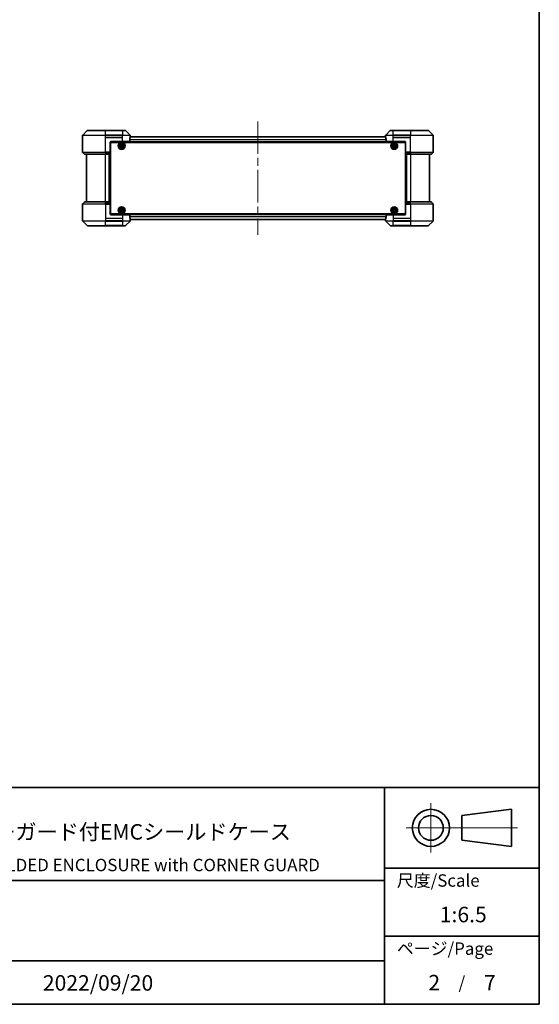
# Model space of a CAD drawing. Units: millimetres. Extents: x 0 to 10617, y 0 to 1827.
# Drawn here: x 4352 to 4898, y 0 to 1034 of the extents above; entities that cross this region are included whole.
import ezdxf
from ezdxf.enums import TextEntityAlignment as Align

# ---------------------------------------------------------------- set-up
doc = ezdxf.new("R2010")
doc.units = ezdxf.units.MM
doc.header["$LTSCALE"] = 6
doc.linetypes.add('CHAIN', pattern=[0.3543, 0.2362, -0.0295, 0.0591, -0.0295])
for name, color, linetype, lineweight in [('Border (ISO)', 7, 'Continuous', 35), ('Title (ISO)', 7, 'Continuous', 35), ('Visible (ISO)', 7, 'Continuous', 35), ('Visible Narrow (ISO)', 7, 'Continuous', 25)]:
    doc.layers.add(name, color=color, linetype=linetype, lineweight=lineweight)
doc.layers.add('Centerline (ISO)', color=7, linetype='Continuous', lineweight=18, true_color=0x80ffff)
doc.layers.add('Hatch (ISO)', color=1, linetype='Continuous', lineweight=18, true_color=0xff0000)
doc.styles.add('Note Text (TK)', font='MS PGothic.ttf')
doc.styles.add('文字スタイル67', font='arial.ttf')

# ---------------------------------------------------------------- blocks, each defined once
blk = doc.blocks.new('図面枠 tk図枠')
at = {"layer": 'Border (ISO)'}
for p in [(405.5, 289), (14.5, 8)]:
    blk.add_line(p, (405.5, 8), dxfattribs=at)
blk = doc.blocks.new('表題欄 tk表題欄')
at = {"layer": 'Hatch (ISO)'}
h = blk.add_hatch(color=256, dxfattribs=at)
edge = h.paths.add_edge_path(flags=0)
edge.add_arc((95.58, 236.3), 0.596, 270, 360)
edge.add_line((96.17, 236.3), (96.17, 239.71))
edge.add_arc((95.58, 239.71), 0.596, 0, 90)
edge.add_line((95.58, 240.31), (79.14, 240.31))
edge.add_arc((79.14, 239.71), 0.596, 90, 180)
edge.add_line((78.54, 239.71), (78.54, 236.3))
edge.add_arc((79.14, 236.3), 0.596, 180, 270)
edge.add_line((79.14, 235.7), (95.58, 235.7))
edge = h.paths.add_edge_path()
edge.add_line((77.84, 239.96), (77.84, 236.05))
edge.add_arc((78.54, 236.05), 0.702, 180, 270)
edge.add_line((78.54, 235.35), (96.17, 235.35))
edge.add_arc((96.17, 236.05), 0.702, 270, 360)
edge.add_line((96.87, 236.05), (96.87, 239.96))
edge.add_arc((96.17, 239.96), 0.702, 0, 90)
edge.add_line((96.17, 240.66), (78.54, 240.66))
edge.add_arc((78.54, 239.96), 0.702, 90, 180)
for points in [[(79.07, 239.15), (79.07, 238.66), (79.92, 238.66), (79.92, 236.66), (80.51, 236.66), (80.51, 238.66), (81.36, 238.66), (81.36, 239.15)], [(85.68, 236.66), (84.94, 237.89), (84.42, 237.32), (84.42, 236.66), (83.9, 236.66), (83.9, 239.15), (84.42, 239.15), (84.42, 238.1), (85.39, 239.15), (86.11, 239.15), (85.32, 238.3), (86.3, 236.66)], [(92.09, 239.15), (92.09, 236.66), (92.61, 236.66), (92.61, 237.66), (93.77, 237.66), (93.77, 236.66), (94.29, 236.66), (94.29, 239.15), (93.77, 239.15), (93.77, 238.15), (92.61, 238.15), (92.61, 239.15)], [(94.84, 239.15), (94.84, 236.66), (95.36, 236.66), (95.36, 239.15)]]:
    blk.add_hatch(color=256, dxfattribs=at).paths.add_polyline_path(points)
h = blk.add_hatch(color=256, dxfattribs=at)
h.paths.add_polyline_path([(82.59, 237.71), (81.95, 237.71), (82.27, 238.58)], flags=0)
h.paths.add_polyline_path([(82.78, 237.2), (81.76, 237.2), (81.57, 236.66), (80.95, 236.66), (81.86, 239.15), (82.68, 239.15), (83.59, 236.66), (82.98, 236.66)])
h = blk.add_hatch(color=256, dxfattribs=at)
h.paths.add_polyline_path([(87.53, 237.71), (88.16, 237.71), (87.85, 238.58)], flags=0)
h.paths.add_polyline_path([(87.14, 236.66), (87.34, 237.2), (88.35, 237.2), (88.55, 236.66), (89.17, 236.66), (88.25, 239.15), (87.44, 239.15), (86.52, 236.66)])
h = blk.add_hatch(color=256, dxfattribs=at)
edge = h.paths.add_edge_path()
edge.add_arc((90.52, 237.9), 1.27, 38.5505, 336.582)
edge.add_line((91.69, 237.4), (91.17, 237.62))
edge.add_ellipse((90.52, 237.9), major_axis=(0, -0.8), ratio=0.867347, start_angle=124.651, end_angle=429.4109, ccw=False)
edge.add_line((91.09, 238.36), (91.52, 238.7))
at = {"layer": 'Title (ISO)'}
for p, q in [((74.71, 244.05), (255.71, 244.05)), ((74.71, 209.05), (74.71, 244.05)), ((149.71, 244.05), (149.71, 209.05)), ((230.71, 244.05), (230.71, 209.05)), ((255.71, 244.05), (255.71, 209.05)), ((243.21, 239.55), (251.21, 240.55)), ((251.21, 234.55), (251.21, 240.55)), ((243.21, 239.55), (243.21, 235.55)), ((243.21, 235.55), (251.21, 234.55)), ((230.71, 231.05), (255.71, 231.05)), ((74.71, 229.05), (230.71, 229.05)), ((99.71, 229.05), (99.71, 209.05)), ((124.71, 229.05), (124.71, 209.05)), ((230.71, 220.05), (255.71, 220.05)), ((149.71, 216.05), (230.71, 216.05)), ((255.71, 209.05), (74.71, 209.05))]:
    blk.add_line(p, q, dxfattribs=at)
at = {"layer": 'Title (ISO)', "color": 4, "linetype": 'CHAIN', "lineweight": 18, "ltscale": 8.88956, "true_color": 0x00ffff}
blk.add_line((238.21, 241.55), (238.21, 233.55), dxfattribs=at)
at = {"layer": 'Title (ISO)', "color": 4, "linetype": 'CHAIN', "lineweight": 18, "ltscale": 20.001633, "true_color": 0x00ffff}
blk.add_line((252.21, 237.55), (234.21, 237.55), dxfattribs=at)
at = {"layer": 'Title (ISO)'}
for radius in [3, 2]:
    blk.add_circle((238.21, 237.55), radius, dxfattribs=at)
at = {"layer": 'Title (ISO)', "color": 1, "true_color": 0xff0000, "char_height": 2, "line_spacing_factor": 1.5, "style": 'Note Text (TK)'}
for s, insert, attachment_point in [('\\fＭＳ Ｐゴシック|b0|i0;{\\H2.0000;品名/Title}', (151.71, 242.05), 4), ('\\fＭＳ Ｐゴシック|b0|i0;{\\H2.0000;尺度/Scale}', (232.71, 229.05), 4), ('\\fＭＳ Ｐゴシック|b0|i0;{\\H2.0000;承認/Approved}', (87.21, 227.05), 5), ('\\fＭＳ Ｐゴシック|b0|i0;{\\H2.0000;検図/Checked}', (112.21, 227.05), 5), ('\\fＭＳ Ｐゴシック|b0|i0;{\\H2.0000;製図/Created}', (137.21, 227.05), 5), ('\\fＭＳ Ｐゴシック|b0|i0;{\\H2.0000;ページ/Page}', (232.71, 218.05), 4), ('\\fＭＳ Ｐゴシック|b0|i0;{\\H2.0000;作成日/Date}', (151.71, 212.55), 4)]:
    blk.add_mtext(s, dxfattribs=dict(at, insert=insert, attachment_point=attachment_point))
at = {"layer": 'Title (ISO)', "color": 7, "line_spacing_factor": 1.5, "style": 'Note Text (TK)'}
for s, insert, char_height, attachment_point in [('株式会社タカチ電機工業', (99.87, 238.05), 2.5, 4), ('\\fArial|b0|i0;{\\H1.4986;TAKACHI ELECTRONICS ENCLOSURE CO., LTD.}', (99.87, 232.05), 1.4986, 4), ('\\fＭＳ Ｐゴシック|b0|i0;{\\H2.0000;/}', (243.21, 212.55), 2, 5)]:
    blk.add_mtext(s, dxfattribs=dict(at, insert=insert, char_height=char_height, attachment_point=attachment_point))
at = {"layer": 'Title (ISO)', "color": 7}
for tag, p, height, style in [('<品名>_001', (157.5, 235.65), 2.5, 'Note Text (TK)'), ('<Title>_001', (157.49, 230.55), 2, '文字スタイル67'), ('作成日_001', (175.62, 211.28), 2.5, 'Note Text (TK)'), ('<ページ_No.>_001', (237.95, 211.3), 2.5, 'Note Text (TK)'), ('<総ページ数>_001', (246.79, 211.3), 2.5, 'Note Text (TK)')]:
    blk.add_attdef(tag, p, '', height=height, dxfattribs=dict(at, style=style))
at = {"layer": 'Title (ISO)', "color": 7, "style": 'Note Text (TK)'}
blk.add_attdef('<尺度>', text='', height=2.5, dxfattribs=at).set_placement((243.21, 223.55), align=Align.MIDDLE_CENTER)

msp = doc.modelspace()

# ---------------------------------------------------------------- linework, layer by layer
at = {"layer": 'Centerline (ISO)', "linetype": 'CHAIN', "ltscale": 23.990969}
msp.add_line((4602.2185, 926.9307), (4602.2185, 807.8307), dxfattribs=at)
at = {"layer": 'Visible (ISO)'}
for p, q in [((4418.2185, 909.8807), (4418.2185, 912.1736)), ((4418.2185, 894.5878), (4418.2185, 909.8807)), ((4423.072, 917.2342), (4418.3649, 912.5271)), ((4423.4256, 917.3807), (4442.2185, 917.3807)), ((4460.2185, 917.3807), (4442.2185, 917.3807)), ((4460.2185, 917.3807), (4463.0114, 917.3807)), ((4468.072, 912.5271), (4463.3649, 917.2342)), ((4736.2463, 910.6807), (4468.1907, 910.6807)), ((4468.2185, 910.8807), (4468.2104, 910.8807)), ((4468.2185, 910.8807), (4468.2185, 912.1736)), ((4468.2185, 910.6807), (4468.2185, 910.8807)), ((4736.2185, 910.8807), (4736.2185, 912.1736)), ((4736.2266, 910.8807), (4736.2185, 910.8807)), ((4736.2185, 910.8807), (4736.2185, 910.6807)), ((4741.072, 917.2342), (4736.3649, 912.5271)), ((4741.4256, 917.3807), (4744.2185, 917.3807)), ((4762.2185, 917.3807), (4744.2185, 917.3807)), ((4762.2185, 917.3807), (4781.0114, 917.3807)), ((4786.072, 912.5271), (4781.3649, 917.2342)), ((4786.2185, 909.8807), (4786.2185, 912.1736)), ((4786.2185, 894.5878), (4786.2185, 909.8807)), ((4447.2185, 904.8807), (4447.2185, 894.5878)), ((4447.4685, 901.6807), (4447.2185, 901.6807)), ((4447.4685, 901.1807), (4447.2185, 901.1807)), ((4447.4685, 900.6807), (4447.2185, 900.6807)), ((4757.1724, 905.1807), (4447.2645, 905.1807)), ((4447.4685, 904.8807), (4756.9685, 904.8807)), ((4447.4685, 829.8807), (4447.4685, 904.8807)), ((4448.2185, 905.8807), (4460.2185, 905.8807)), ((4457.9685, 900.8182), (4457.9685, 901.4432)), ((4457.9685, 901.4432), (4458.431, 901.4432)), ((4458.431, 900.8182), (4457.9685, 900.8182)), ((4458.906, 901.9182), (4458.906, 902.3807)), ((4458.906, 902.3807), (4459.531, 902.3807)), ((4458.906, 899.8807), (4458.906, 900.3432)), ((4459.531, 899.8807), (4458.906, 899.8807)), ((4459.531, 902.3807), (4459.531, 901.9182)), ((4459.531, 900.3432), (4459.531, 899.8807)), ((4460.006, 901.4432), (4460.4685, 901.4432)), ((4460.4685, 900.8182), (4460.006, 900.8182)), ((4467.6347, 905.8807), (4460.2185, 905.8807)), ((4460.4685, 901.4432), (4460.4685, 900.8182)), ((4467.6347, 905.8807), (4467.6347, 907.7721)), ((4736.8023, 907.7721), (4736.8023, 905.8807)), ((4744.2185, 905.8807), (4736.8023, 905.8807)), ((4743.9685, 900.8182), (4743.9685, 901.4432)), ((4743.9685, 901.4432), (4744.431, 901.4432)), ((4744.431, 900.8182), (4743.9685, 900.8182)), ((4744.2185, 905.8807), (4756.2185, 905.8807)), ((4744.906, 901.9182), (4744.906, 902.3807)), ((4744.906, 902.3807), (4745.531, 902.3807)), ((4744.906, 899.8807), (4744.906, 900.3432)), ((4745.531, 899.8807), (4744.906, 899.8807)), ((4745.531, 902.3807), (4745.531, 901.9182)), ((4745.531, 900.3432), (4745.531, 899.8807)), ((4746.006, 901.4432), (4746.4685, 901.4432)), ((4746.4685, 900.8182), (4746.006, 900.8182)), ((4746.4685, 901.4432), (4746.4685, 900.8182)), ((4756.9685, 904.8807), (4756.9685, 829.8807)), ((4757.2185, 901.6807), (4756.9685, 901.6807)), ((4757.2185, 901.1807), (4756.9685, 901.1807)), ((4757.2185, 900.6807), (4756.9685, 900.6807)), ((4757.2185, 904.8807), (4757.2185, 894.5878)), ((4418.3649, 894.2342), (4420.072, 892.5271)), ((4442.2185, 892.3807), (4420.4256, 892.3807)), ((4422.2185, 892.3807), (4422.2185, 842.3807)), ((4442.2185, 892.3807), (4447.2185, 892.3807)), ((4446.2185, 842.3807), (4446.2185, 892.3807)), ((4447.4685, 898.6807), (4447.2185, 898.6807)), ((4447.4685, 895.6807), (4447.2185, 895.6807)), ((4447.4685, 894.6807), (4447.2185, 894.6807)), ((4447.2185, 894.5878), (4447.2185, 894.2342)), ((4447.4685, 894.3807), (4447.2185, 894.3807)), ((4447.2185, 892.5271), (4447.2185, 894.2342)), ((4447.2185, 892.5271), (4447.2185, 892.3807)), ((4447.2185, 842.3807), (4447.2185, 892.3807)), ((4757.2185, 898.6807), (4756.9685, 898.6807)), ((4757.2185, 895.6807), (4756.9685, 895.6807)), ((4757.2185, 894.6807), (4756.9685, 894.6807)), ((4757.2185, 894.3807), (4756.9685, 894.3807)), ((4757.2185, 894.2342), (4757.2185, 894.5878)), ((4757.2185, 894.2342), (4757.2185, 892.5271)), ((4757.2185, 892.3807), (4757.2185, 892.5271)), ((4757.2185, 892.3807), (4757.2185, 842.3807)), ((4757.2185, 892.3807), (4762.2185, 892.3807)), ((4758.2185, 892.3807), (4758.2185, 842.3807)), ((4784.0114, 892.3807), (4762.2185, 892.3807)), ((4782.2185, 842.3807), (4782.2185, 892.3807)), ((4786.072, 894.2342), (4784.3649, 892.5271)), ((4418.2185, 840.1736), (4418.2185, 824.8807)), ((4418.3649, 840.5271), (4420.072, 842.2342)), ((4420.4256, 842.3807), (4442.2185, 842.3807)), ((4447.2185, 842.3807), (4442.2185, 842.3807)), ((4447.2185, 842.3807), (4447.2185, 842.2342)), ((4447.2185, 840.5271), (4447.2185, 842.2342)), ((4447.2185, 840.5271), (4447.2185, 840.1736)), ((4447.2185, 840.3807), (4447.4685, 840.3807)), ((4447.2185, 829.8807), (4447.2185, 840.1736)), ((4447.2185, 840.0807), (4447.4685, 840.0807)), ((4447.2185, 839.0807), (4447.4685, 839.0807)), ((4756.9685, 840.3807), (4757.2185, 840.3807)), ((4756.9685, 840.0807), (4757.2185, 840.0807)), ((4756.9685, 839.0807), (4757.2185, 839.0807)), ((4757.2185, 842.2342), (4757.2185, 842.3807)), ((4762.2185, 842.3807), (4757.2185, 842.3807)), ((4757.2185, 842.2342), (4757.2185, 840.5271)), ((4757.2185, 840.1736), (4757.2185, 840.5271)), ((4757.2185, 829.8807), (4757.2185, 840.1736)), ((4762.2185, 842.3807), (4784.0114, 842.3807)), ((4786.072, 840.5271), (4784.3649, 842.2342)), ((4786.2185, 840.1736), (4786.2185, 824.8807)), ((4447.2185, 836.0807), (4447.4685, 836.0807)), ((4447.2185, 834.0807), (4447.4685, 834.0807)), ((4447.2185, 833.5807), (4447.4685, 833.5807)), ((4447.2185, 833.0807), (4447.4685, 833.0807)), ((4447.2645, 829.5807), (4757.1724, 829.5807)), ((4756.9685, 829.8807), (4447.4685, 829.8807)), ((4460.2185, 828.8807), (4448.2185, 828.8807)), ((4457.9685, 833.3182), (4457.9685, 833.9432)), ((4457.9685, 833.9432), (4458.431, 833.9432)), ((4458.431, 833.3182), (4457.9685, 833.3182)), ((4458.906, 834.4182), (4458.906, 834.8807)), ((4458.906, 834.8807), (4459.531, 834.8807)), ((4458.906, 832.3807), (4458.906, 832.8432)), ((4459.531, 832.3807), (4458.906, 832.3807)), ((4459.531, 834.8807), (4459.531, 834.4182)), ((4459.531, 832.8432), (4459.531, 832.3807)), ((4460.006, 833.9432), (4460.4685, 833.9432)), ((4460.4685, 833.3182), (4460.006, 833.3182)), ((4460.2185, 828.8807), (4467.6347, 828.8807)), ((4460.4685, 833.9432), (4460.4685, 833.3182)), ((4467.6347, 826.9893), (4467.6347, 828.8807)), ((4736.8023, 828.8807), (4744.2185, 828.8807)), ((4736.8023, 828.8807), (4736.8023, 826.9893)), ((4743.9685, 833.3182), (4743.9685, 833.9432)), ((4743.9685, 833.9432), (4744.431, 833.9432)), ((4744.431, 833.3182), (4743.9685, 833.3182)), ((4756.2185, 828.8807), (4744.2185, 828.8807)), ((4744.906, 834.4182), (4744.906, 834.8807)), ((4744.906, 834.8807), (4745.531, 834.8807)), ((4744.906, 832.3807), (4744.906, 832.8432)), ((4745.531, 832.3807), (4744.906, 832.3807)), ((4745.531, 834.8807), (4745.531, 834.4182)), ((4745.531, 832.8432), (4745.531, 832.3807)), ((4746.006, 833.9432), (4746.4685, 833.9432)), ((4746.4685, 833.3182), (4746.006, 833.3182)), ((4746.4685, 833.9432), (4746.4685, 833.3182)), ((4756.9685, 836.0807), (4757.2185, 836.0807)), ((4756.9685, 834.0807), (4757.2185, 834.0807)), ((4756.9685, 833.5807), (4757.2185, 833.5807)), ((4756.9685, 833.0807), (4757.2185, 833.0807)), ((4418.2185, 824.8807), (4418.2185, 822.5878)), ((4418.3649, 822.2342), (4423.072, 817.5271)), ((4442.2185, 817.3807), (4423.4256, 817.3807)), ((4442.2185, 817.3807), (4460.2185, 817.3807)), ((4463.0114, 817.3807), (4460.2185, 817.3807)), ((4463.3649, 817.5271), (4468.072, 822.2342)), ((4468.1907, 824.0807), (4736.2463, 824.0807)), ((4468.2104, 823.8807), (4468.2185, 823.8807)), ((4468.2185, 823.8807), (4468.2185, 824.0807)), ((4468.2185, 823.8807), (4468.2185, 822.5878)), ((4736.2185, 824.0807), (4736.2185, 823.8807)), ((4736.2185, 823.8807), (4736.2266, 823.8807)), ((4736.2185, 823.8807), (4736.2185, 822.5878)), ((4736.3649, 822.2342), (4741.072, 817.5271)), ((4744.2185, 817.3807), (4741.4256, 817.3807)), ((4744.2185, 817.3807), (4762.2185, 817.3807)), ((4781.0114, 817.3807), (4762.2185, 817.3807)), ((4781.3649, 817.5271), (4786.072, 822.2342)), ((4786.2185, 824.8807), (4786.2185, 822.5878))]:
    msp.add_line(p, q, dxfattribs=at)
for centre, radius in [((4459.2185, 901.1307), 3.6), ((4459.2185, 901.1307), 3.5), ((4459.2185, 901.1307), 2.7), ((4459.2185, 901.1307), 2.6), ((4459.2185, 901.1307), 2.4649), ((4745.2185, 901.1307), 3.6), ((4745.2185, 901.1307), 3.5), ((4745.2185, 901.1307), 2.7), ((4745.2185, 901.1307), 2.6), ((4745.2185, 901.1307), 2.4649), ((4459.2185, 833.6307), 3.6), ((4459.2185, 833.6307), 3.5), ((4459.2185, 833.6307), 2.7), ((4459.2185, 833.6307), 2.6), ((4459.2185, 833.6307), 2.4649), ((4745.2185, 833.6307), 3.6), ((4745.2185, 833.6307), 3.5), ((4745.2185, 833.6307), 2.7), ((4745.2185, 833.6307), 2.6), ((4745.2185, 833.6307), 2.4649)]:
    msp.add_circle(centre, radius, dxfattribs=at)
for centre, radius, start, end in [((4418.7185, 912.1736), 0.5, 135, 180), ((4423.4256, 916.8807), 0.5, 90, 135), ((4463.0114, 916.8807), 0.5, 45, 90), ((4467.7185, 912.1736), 0.5, 0, 45), ((4736.7185, 912.1736), 0.5, 135, 180), ((4741.4256, 916.8807), 0.5, 90, 135), ((4781.0114, 916.8807), 0.5, 45, 90), ((4785.7185, 912.1736), 0.5, 0, 45), ((4448.2185, 904.8807), 1, 90, 180), ((4756.2185, 904.8807), 1, 0, 90), ((4418.7185, 894.5878), 0.5, 180, 225), ((4420.4256, 892.8807), 0.5, 225, 270), ((4784.0114, 892.8807), 0.5, 270, 315), ((4785.7185, 894.5878), 0.5, 315, 0), ((4418.7185, 840.1736), 0.5, 135, 180), ((4420.4256, 841.8807), 0.5, 90, 135), ((4784.0114, 841.8807), 0.5, 45, 90), ((4785.7185, 840.1736), 0.5, 0, 45), ((4448.2185, 829.8807), 1, 180, 270), ((4756.2185, 829.8807), 1, 270, 0), ((4418.7185, 822.5878), 0.5, 180, 225), ((4423.4256, 817.8807), 0.5, 225, 270), ((4463.0114, 817.8807), 0.5, 270, 315), ((4467.7185, 822.5878), 0.5, 315, 0), ((4736.7185, 822.5878), 0.5, 180, 225), ((4741.4256, 817.8807), 0.5, 225, 270), ((4781.0114, 817.8807), 0.5, 270, 315), ((4785.7185, 822.5878), 0.5, 315, 0)]:
    msp.add_arc(centre, radius, start, end, dxfattribs=at)
for centre, major_axis, start_param, end_param in [((4460.2185, 911.4807), (0, -9.6), 1.195757886, 1.403348248), ((4460.2185, 911.4807), (0, -9.6), 1.403348248, 1.496985086), ((4744.2185, 911.4807), (0, -9.6), 4.786200221, 4.87983706), ((4744.2185, 911.4807), (0, -9.6), 4.87983706, 5.087427421), ((4460.2185, 823.2807), (0, 9.6), 4.87983706, 5.087427421), ((4460.2185, 823.2807), (0, 9.6), 4.786200221, 4.87983706), ((4744.2185, 823.2807), (0, 9.6), 1.403348248, 1.496985086), ((4744.2185, 823.2807), (0, 9.6), 1.195757886, 1.403348248)]:
    msp.add_ellipse(centre, major_axis=major_axis, ratio=0.833333333, start_param=start_param, end_param=end_param, dxfattribs=at)
for points, knots in [([(4468.2104, 910.8807), (4468.2087, 910.8807), (4468.2066, 910.8731), (4468.2022, 910.8425), (4468.1999, 910.8194), (4468.1976, 910.7864), (4468.1971, 910.7797), (4468.1967, 910.7727)], [-0.04524617939, -0.04524617939, -0.04524617939, -0.04524617939, -0.03392498047, -0.03392498047, -0.02260378156, -0.02260378156, -0.01993037131, -0.01993037131, -0.01993037131, -0.01993037131]), ([(4736.2403, 910.7727), (4736.2398, 910.7798), (4736.2394, 910.7865), (4736.237, 910.8195), (4736.2347, 910.8425), (4736.2304, 910.8732), (4736.2283, 910.8807), (4736.2266, 910.8807)], [-0.07052902812, -0.07052902812, -0.07052902812, -0.07052902812, -0.06784492969, -0.06784492969, -0.05652922602, -0.05652922602, -0.04521352236, -0.04521352236, -0.04521352236, -0.04521352236]), ([(4458.431, 901.4432), (4458.4904, 901.4432), (4458.554, 901.455), (4458.6711, 901.5035), (4458.7246, 901.54), (4458.8091, 901.6246), (4458.8457, 901.6781), (4458.8941, 901.7952), (4458.906, 901.8587), (4458.906, 901.9182)], [0, 0, 0, 0, 0.01793694289, 0.01793694289, 0.03587388579, 0.03587388579, 0.05381082868, 0.05381082868, 0.07174777158, 0.07174777158, 0.07174777158, 0.07174777158]), ([(4458.906, 900.3432), (4458.906, 900.4026), (4458.8941, 900.4662), (4458.8457, 900.5833), (4458.8091, 900.6368), (4458.7246, 900.7213), (4458.6711, 900.7579), (4458.554, 900.8063), (4458.4904, 900.8182), (4458.431, 900.8182)], [-0.28800096927, -0.28800096927, -0.28800096927, -0.28800096927, -0.27006402638, -0.27006402638, -0.25212708348, -0.25212708348, -0.23419014059, -0.23419014059, -0.21625319769, -0.21625319769, -0.21625319769, -0.21625319769]), ([(4459.531, 901.9182), (4459.531, 901.8587), (4459.5428, 901.7952), (4459.5912, 901.6781), (4459.6278, 901.6246), (4459.7124, 901.54), (4459.7659, 901.5035), (4459.883, 901.455), (4459.9465, 901.4432), (4460.006, 901.4432)], [0, 0, 0, 0, 0.01793694289, 0.01793694289, 0.03587388579, 0.03587388579, 0.05381082868, 0.05381082868, 0.07174777158, 0.07174777158, 0.07174777158, 0.07174777158]), ([(4460.006, 900.8182), (4459.9465, 900.8182), (4459.883, 900.8063), (4459.7659, 900.7579), (4459.7124, 900.7213), (4459.6278, 900.6368), (4459.5912, 900.5833), (4459.5428, 900.4662), (4459.531, 900.4026), (4459.531, 900.3432)], [-0.28800096927, -0.28800096927, -0.28800096927, -0.28800096927, -0.27006402638, -0.27006402638, -0.25212708348, -0.25212708348, -0.23419014059, -0.23419014059, -0.21625319769, -0.21625319769, -0.21625319769, -0.21625319769]), ([(4467.6624, 907.9641), (4467.6552, 907.9418), (4467.6487, 907.9159), (4467.6378, 907.8509), (4467.6347, 907.8103), (4467.6347, 907.7721)], [-0.02019576058, -0.02019576058, -0.02019576058, -0.02019576058, -0.01148373216, -0.01148373216, 0, 0, 0, 0]), ([(4736.8023, 907.7721), (4736.8023, 907.8097), (4736.7992, 907.8495), (4736.7885, 907.9147), (4736.7819, 907.9414), (4736.7745, 907.9641)], [-0.09326128256, -0.09326128256, -0.09326128256, -0.09326128256, -0.08198535681, -0.08198535681, -0.07307763188, -0.07307763188, -0.07307763188, -0.07307763188]), ([(4744.431, 901.4432), (4744.4904, 901.4432), (4744.554, 901.455), (4744.6711, 901.5035), (4744.7246, 901.54), (4744.8091, 901.6246), (4744.8457, 901.6781), (4744.8941, 901.7952), (4744.906, 901.8587), (4744.906, 901.9182)], [0, 0, 0, 0, 0.01793694289, 0.01793694289, 0.03587388579, 0.03587388579, 0.05381082868, 0.05381082868, 0.07174777158, 0.07174777158, 0.07174777158, 0.07174777158]), ([(4744.906, 900.3432), (4744.906, 900.4026), (4744.8941, 900.4662), (4744.8457, 900.5833), (4744.8091, 900.6368), (4744.7246, 900.7213), (4744.6711, 900.7579), (4744.554, 900.8063), (4744.4904, 900.8182), (4744.431, 900.8182)], [-0.28800096927, -0.28800096927, -0.28800096927, -0.28800096927, -0.27006402638, -0.27006402638, -0.25212708348, -0.25212708348, -0.23419014059, -0.23419014059, -0.21625319769, -0.21625319769, -0.21625319769, -0.21625319769]), ([(4745.531, 901.9182), (4745.531, 901.8587), (4745.5428, 901.7952), (4745.5912, 901.6781), (4745.6278, 901.6246), (4745.7124, 901.54), (4745.7659, 901.5035), (4745.883, 901.455), (4745.9465, 901.4432), (4746.006, 901.4432)], [0, 0, 0, 0, 0.01793694289, 0.01793694289, 0.03587388579, 0.03587388579, 0.05381082868, 0.05381082868, 0.07174777158, 0.07174777158, 0.07174777158, 0.07174777158]), ([(4746.006, 900.8182), (4745.9465, 900.8182), (4745.883, 900.8063), (4745.7659, 900.7579), (4745.7124, 900.7213), (4745.6278, 900.6368), (4745.5912, 900.5833), (4745.5428, 900.4662), (4745.531, 900.4026), (4745.531, 900.3432)], [-0.28800096927, -0.28800096927, -0.28800096927, -0.28800096927, -0.27006402638, -0.27006402638, -0.25212708348, -0.25212708348, -0.23419014059, -0.23419014059, -0.21625319769, -0.21625319769, -0.21625319769, -0.21625319769]), ([(4458.431, 833.9432), (4458.4904, 833.9432), (4458.554, 833.955), (4458.6711, 834.0035), (4458.7246, 834.04), (4458.8091, 834.1246), (4458.8457, 834.1781), (4458.8941, 834.2952), (4458.906, 834.3587), (4458.906, 834.4182)], [0, 0, 0, 0, 0.01793694289, 0.01793694289, 0.03587388579, 0.03587388579, 0.05381082868, 0.05381082868, 0.07174777158, 0.07174777158, 0.07174777158, 0.07174777158]), ([(4458.906, 832.8432), (4458.906, 832.9026), (4458.8941, 832.9662), (4458.8457, 833.0833), (4458.8091, 833.1368), (4458.7246, 833.2213), (4458.6711, 833.2579), (4458.554, 833.3063), (4458.4904, 833.3182), (4458.431, 833.3182)], [-0.28800096927, -0.28800096927, -0.28800096927, -0.28800096927, -0.27006402638, -0.27006402638, -0.25212708348, -0.25212708348, -0.23419014059, -0.23419014059, -0.21625319769, -0.21625319769, -0.21625319769, -0.21625319769]), ([(4459.531, 834.4182), (4459.531, 834.3587), (4459.5428, 834.2952), (4459.5912, 834.1781), (4459.6278, 834.1246), (4459.7124, 834.04), (4459.7659, 834.0035), (4459.883, 833.955), (4459.9465, 833.9432), (4460.006, 833.9432)], [0, 0, 0, 0, 0.01793694289, 0.01793694289, 0.03587388579, 0.03587388579, 0.05381082868, 0.05381082868, 0.07174777158, 0.07174777158, 0.07174777158, 0.07174777158]), ([(4460.006, 833.3182), (4459.9465, 833.3182), (4459.883, 833.3063), (4459.7659, 833.2579), (4459.7124, 833.2213), (4459.6278, 833.1368), (4459.5912, 833.0833), (4459.5428, 832.9662), (4459.531, 832.9026), (4459.531, 832.8432)], [-0.28800096927, -0.28800096927, -0.28800096927, -0.28800096927, -0.27006402638, -0.27006402638, -0.25212708348, -0.25212708348, -0.23419014059, -0.23419014059, -0.21625319769, -0.21625319769, -0.21625319769, -0.21625319769]), ([(4467.6347, 826.9893), (4467.6347, 826.9517), (4467.6377, 826.9118), (4467.6485, 826.8466), (4467.655, 826.82), (4467.6624, 826.7972)], [-0.09326128256, -0.09326128256, -0.09326128256, -0.09326128256, -0.08198535681, -0.08198535681, -0.07307763188, -0.07307763188, -0.07307763188, -0.07307763188]), ([(4736.7745, 826.7972), (4736.7818, 826.8196), (4736.7882, 826.8455), (4736.7991, 826.9105), (4736.8023, 826.951), (4736.8023, 826.9893)], [-0.02019576058, -0.02019576058, -0.02019576058, -0.02019576058, -0.01148373216, -0.01148373216, 0, 0, 0, 0]), ([(4744.431, 833.9432), (4744.4904, 833.9432), (4744.554, 833.955), (4744.6711, 834.0035), (4744.7246, 834.04), (4744.8091, 834.1246), (4744.8457, 834.1781), (4744.8941, 834.2952), (4744.906, 834.3587), (4744.906, 834.4182)], [0, 0, 0, 0, 0.01793694289, 0.01793694289, 0.03587388579, 0.03587388579, 0.05381082868, 0.05381082868, 0.07174777158, 0.07174777158, 0.07174777158, 0.07174777158]), ([(4744.906, 832.8432), (4744.906, 832.9026), (4744.8941, 832.9662), (4744.8457, 833.0833), (4744.8091, 833.1368), (4744.7246, 833.2213), (4744.6711, 833.2579), (4744.554, 833.3063), (4744.4904, 833.3182), (4744.431, 833.3182)], [-0.28800096927, -0.28800096927, -0.28800096927, -0.28800096927, -0.27006402638, -0.27006402638, -0.25212708348, -0.25212708348, -0.23419014059, -0.23419014059, -0.21625319769, -0.21625319769, -0.21625319769, -0.21625319769]), ([(4745.531, 834.4182), (4745.531, 834.3587), (4745.5428, 834.2952), (4745.5912, 834.1781), (4745.6278, 834.1246), (4745.7124, 834.04), (4745.7659, 834.0035), (4745.883, 833.955), (4745.9465, 833.9432), (4746.006, 833.9432)], [0, 0, 0, 0, 0.01793694289, 0.01793694289, 0.03587388579, 0.03587388579, 0.05381082868, 0.05381082868, 0.07174777158, 0.07174777158, 0.07174777158, 0.07174777158]), ([(4746.006, 833.3182), (4745.9465, 833.3182), (4745.883, 833.3063), (4745.7659, 833.2579), (4745.7124, 833.2213), (4745.6278, 833.1368), (4745.5912, 833.0833), (4745.5428, 832.9662), (4745.531, 832.9026), (4745.531, 832.8432)], [-0.28800096927, -0.28800096927, -0.28800096927, -0.28800096927, -0.27006402638, -0.27006402638, -0.25212708348, -0.25212708348, -0.23419014059, -0.23419014059, -0.21625319769, -0.21625319769, -0.21625319769, -0.21625319769]), ([(4468.1967, 823.9886), (4468.1971, 823.9816), (4468.1976, 823.9749), (4468.1999, 823.9419), (4468.2022, 823.9188), (4468.2066, 823.8882), (4468.2087, 823.8807), (4468.2104, 823.8807)], [-0.07052902812, -0.07052902812, -0.07052902812, -0.07052902812, -0.06784492969, -0.06784492969, -0.05652922602, -0.05652922602, -0.04521352236, -0.04521352236, -0.04521352236, -0.04521352236]), ([(4736.2266, 823.8807), (4736.2283, 823.8807), (4736.2304, 823.8882), (4736.2348, 823.9189), (4736.237, 823.942), (4736.2394, 823.9749), (4736.2398, 823.9816), (4736.2403, 823.9886)], [-0.04524617939, -0.04524617939, -0.04524617939, -0.04524617939, -0.03392498047, -0.03392498047, -0.02260378156, -0.02260378156, -0.01993037131, -0.01993037131, -0.01993037131, -0.01993037131])]:
    msp.add_open_spline(points, degree=3, knots=knots, dxfattribs=at)
at = {"layer": 'Visible Narrow (ISO)'}
for p, q in [((4442.2185, 912.1736), (4418.2185, 912.1736)), ((4418.3649, 912.5271), (4442.2185, 912.5271)), ((4442.2185, 917.2342), (4423.072, 917.2342)), ((4442.2185, 917.3807), (4442.2185, 917.2342)), ((4442.2185, 917.2342), (4460.2185, 917.2342)), ((4442.2185, 912.5271), (4442.2185, 917.2342)), ((4442.2185, 912.5271), (4442.2185, 912.1736)), ((4460.2185, 912.5271), (4442.2185, 912.5271)), ((4442.2185, 909.8807), (4442.2185, 912.1736)), ((4442.2185, 912.1736), (4460.2185, 912.1736)), ((4442.2185, 909.8807), (4460.2185, 909.8807)), ((4442.2185, 894.5878), (4442.2185, 909.8807)), ((4460.2185, 917.2342), (4460.2185, 917.3807)), ((4463.3649, 917.2342), (4460.2185, 917.2342)), ((4460.2185, 917.2342), (4460.2185, 912.5271)), ((4460.2185, 912.5271), (4460.2185, 912.1736)), ((4460.2185, 912.5271), (4468.072, 912.5271)), ((4468.2185, 912.1736), (4460.2185, 912.1736)), ((4460.2185, 909.8807), (4460.2185, 912.1736)), ((4460.2185, 905.8807), (4460.2185, 909.8807)), ((4736.2515, 910.6087), (4468.1854, 910.6087)), ((4744.2185, 912.1736), (4736.2185, 912.1736)), ((4736.3649, 912.5271), (4744.2185, 912.5271)), ((4744.2185, 917.2342), (4741.072, 917.2342)), ((4744.2185, 917.2342), (4744.2185, 917.3807)), ((4744.2185, 912.5271), (4744.2185, 917.2342)), ((4744.2185, 917.2342), (4762.2185, 917.2342)), ((4762.2185, 912.5271), (4744.2185, 912.5271)), ((4744.2185, 912.5271), (4744.2185, 912.1736)), ((4744.2185, 909.8807), (4744.2185, 912.1736)), ((4744.2185, 912.1736), (4762.2185, 912.1736)), ((4744.2185, 909.8807), (4762.2185, 909.8807)), ((4744.2185, 905.8807), (4744.2185, 909.8807)), ((4762.2185, 917.2342), (4762.2185, 917.3807)), ((4762.2185, 917.2342), (4762.2185, 912.5271)), ((4781.3649, 917.2342), (4762.2185, 917.2342)), ((4762.2185, 912.5271), (4762.2185, 912.1736)), ((4762.2185, 912.5271), (4786.072, 912.5271)), ((4786.2185, 912.1736), (4762.2185, 912.1736)), ((4762.2185, 909.8807), (4762.2185, 912.1736)), ((4762.2185, 894.5878), (4762.2185, 909.8807)), ((4757.0185, 905.4807), (4447.4185, 905.4807)), ((4736.8023, 907.7363), (4467.6347, 907.7363)), ((4736.8023, 907.6083), (4467.6347, 907.6083)), ((4418.2185, 894.5878), (4442.2185, 894.5878)), ((4442.2185, 894.2342), (4418.3649, 894.2342)), ((4420.072, 892.5271), (4442.2185, 892.5271)), ((4447.2185, 894.5878), (4442.2185, 894.5878)), ((4442.2185, 894.2342), (4442.2185, 894.5878)), ((4442.2185, 894.2342), (4447.2185, 894.2342)), ((4442.2185, 894.2342), (4442.2185, 892.5271)), ((4447.2185, 892.5271), (4442.2185, 892.5271)), ((4442.2185, 892.5271), (4442.2185, 892.3807)), ((4442.2185, 842.3807), (4442.2185, 892.3807)), ((4445.9185, 892.3807), (4445.9185, 842.3807)), ((4446.9185, 892.3807), (4446.9185, 842.3807)), ((4447.4685, 899.3049), (4447.2185, 899.3049)), ((4447.4685, 899.0928), (4447.2185, 899.0928)), ((4447.4685, 898.7686), (4447.2185, 898.7686)), ((4447.4685, 898.3807), (4447.2185, 898.3807)), ((4447.4685, 895.9807), (4447.2185, 895.9807)), ((4447.4685, 895.5928), (4447.2185, 895.5928)), ((4447.4685, 895.2686), (4447.2185, 895.2686)), ((4447.4685, 895.0564), (4447.2185, 895.0564)), ((4447.4685, 894.9807), (4447.2185, 894.9807)), ((4447.2185, 894.0807), (4447.4685, 894.0807)), ((4757.2185, 899.3049), (4756.9685, 899.3049)), ((4757.2185, 899.0928), (4756.9685, 899.0928)), ((4757.2185, 898.7686), (4756.9685, 898.7686)), ((4757.2185, 898.3807), (4756.9685, 898.3807)), ((4757.2185, 895.9807), (4756.9685, 895.9807)), ((4757.2185, 895.5928), (4756.9685, 895.5928)), ((4757.2185, 895.2686), (4756.9685, 895.2686)), ((4757.2185, 895.0564), (4756.9685, 895.0564)), ((4757.2185, 894.9807), (4756.9685, 894.9807)), ((4756.9685, 894.0807), (4757.2185, 894.0807)), ((4762.2185, 894.5878), (4757.2185, 894.5878)), ((4757.2185, 894.2342), (4762.2185, 894.2342)), ((4762.2185, 892.5271), (4757.2185, 892.5271)), ((4757.5185, 842.3807), (4757.5185, 892.3807)), ((4758.5185, 842.3807), (4758.5185, 892.3807)), ((4762.2185, 894.5878), (4786.2185, 894.5878)), ((4762.2185, 894.2342), (4762.2185, 894.5878)), ((4786.072, 894.2342), (4762.2185, 894.2342)), ((4762.2185, 894.2342), (4762.2185, 892.5271)), ((4762.2185, 892.5271), (4762.2185, 892.3807)), ((4762.2185, 892.5271), (4784.3649, 892.5271)), ((4762.2185, 892.3807), (4762.2185, 842.3807)), ((4442.2185, 840.1736), (4418.2185, 840.1736)), ((4418.3649, 840.5271), (4442.2185, 840.5271)), ((4442.2185, 842.2342), (4420.072, 842.2342)), ((4442.2185, 842.2342), (4442.2185, 842.3807)), ((4442.2185, 842.2342), (4447.2185, 842.2342)), ((4442.2185, 840.5271), (4442.2185, 842.2342)), ((4442.2185, 840.5271), (4442.2185, 840.1736)), ((4447.2185, 840.5271), (4442.2185, 840.5271)), ((4442.2185, 840.1736), (4442.2185, 824.8807)), ((4442.2185, 840.1736), (4447.2185, 840.1736)), ((4447.4685, 840.6807), (4447.2185, 840.6807)), ((4447.2185, 839.7807), (4447.4685, 839.7807)), ((4447.2185, 839.7049), (4447.4685, 839.7049)), ((4447.2185, 839.4928), (4447.4685, 839.4928)), ((4447.2185, 839.1686), (4447.4685, 839.1686)), ((4447.2185, 838.7807), (4447.4685, 838.7807)), ((4757.2185, 840.6807), (4756.9685, 840.6807)), ((4756.9685, 839.7807), (4757.2185, 839.7807)), ((4756.9685, 839.7049), (4757.2185, 839.7049)), ((4756.9685, 839.4928), (4757.2185, 839.4928)), ((4756.9685, 839.1686), (4757.2185, 839.1686)), ((4756.9685, 838.7807), (4757.2185, 838.7807)), ((4757.2185, 842.2342), (4762.2185, 842.2342)), ((4762.2185, 840.5271), (4757.2185, 840.5271)), ((4757.2185, 840.1736), (4762.2185, 840.1736)), ((4762.2185, 842.2342), (4762.2185, 842.3807)), ((4762.2185, 840.5271), (4762.2185, 842.2342)), ((4784.3649, 842.2342), (4762.2185, 842.2342)), ((4762.2185, 840.5271), (4762.2185, 840.1736)), ((4762.2185, 840.5271), (4786.072, 840.5271)), ((4762.2185, 840.1736), (4762.2185, 824.8807)), ((4786.2185, 840.1736), (4762.2185, 840.1736)), ((4447.2185, 836.3807), (4447.4685, 836.3807)), ((4447.2185, 835.9928), (4447.4685, 835.9928)), ((4447.2185, 835.6686), (4447.4685, 835.6686)), ((4447.2185, 835.4564), (4447.4685, 835.4564)), ((4447.4185, 829.2807), (4757.0185, 829.2807)), ((4460.2185, 828.8807), (4460.2185, 824.8807)), ((4467.6347, 827.1531), (4736.8023, 827.1531)), ((4467.6347, 827.0251), (4736.8023, 827.0251)), ((4744.2185, 828.8807), (4744.2185, 824.8807)), ((4756.9685, 836.3807), (4757.2185, 836.3807)), ((4756.9685, 835.9928), (4757.2185, 835.9928)), ((4756.9685, 835.6686), (4757.2185, 835.6686)), ((4756.9685, 835.4564), (4757.2185, 835.4564)), ((4418.2185, 822.5878), (4442.2185, 822.5878)), ((4442.2185, 822.2342), (4418.3649, 822.2342)), ((4423.072, 817.5271), (4442.2185, 817.5271)), ((4442.2185, 824.8807), (4442.2185, 822.5878)), ((4460.2185, 824.8807), (4442.2185, 824.8807)), ((4460.2185, 822.5878), (4442.2185, 822.5878)), ((4442.2185, 822.2342), (4442.2185, 822.5878)), ((4442.2185, 822.2342), (4460.2185, 822.2342)), ((4442.2185, 817.5271), (4442.2185, 822.2342)), ((4460.2185, 817.5271), (4442.2185, 817.5271)), ((4442.2185, 817.5271), (4442.2185, 817.3807)), ((4460.2185, 824.8807), (4460.2185, 822.5878)), ((4460.2185, 822.5878), (4468.2185, 822.5878)), ((4460.2185, 822.2342), (4460.2185, 822.5878)), ((4460.2185, 822.2342), (4460.2185, 817.5271)), ((4468.072, 822.2342), (4460.2185, 822.2342)), ((4460.2185, 817.5271), (4463.3649, 817.5271)), ((4460.2185, 817.5271), (4460.2185, 817.3807)), ((4468.1854, 824.1526), (4736.2515, 824.1526)), ((4736.2185, 822.5878), (4744.2185, 822.5878)), ((4744.2185, 822.2342), (4736.3649, 822.2342)), ((4741.072, 817.5271), (4744.2185, 817.5271)), ((4744.2185, 824.8807), (4744.2185, 822.5878)), ((4762.2185, 824.8807), (4744.2185, 824.8807)), ((4762.2185, 822.5878), (4744.2185, 822.5878)), ((4744.2185, 822.2342), (4744.2185, 822.5878)), ((4744.2185, 822.2342), (4762.2185, 822.2342)), ((4744.2185, 817.5271), (4744.2185, 822.2342)), ((4744.2185, 817.5271), (4744.2185, 817.3807)), ((4762.2185, 817.5271), (4744.2185, 817.5271)), ((4762.2185, 824.8807), (4762.2185, 822.5878)), ((4762.2185, 822.5878), (4786.2185, 822.5878)), ((4762.2185, 822.2342), (4762.2185, 822.5878)), ((4786.072, 822.2342), (4762.2185, 822.2342)), ((4762.2185, 822.2342), (4762.2185, 817.5271)), ((4762.2185, 817.3807), (4762.2185, 817.5271)), ((4762.2185, 817.5271), (4781.3649, 817.5271))]:
    msp.add_line(p, q, dxfattribs=at)
for centre, radius in [((4459.2185, 901.1307), 2.4624), ((4459.2185, 901.1307), 2.2523), ((4459.2185, 901.1307), 2.113), ((4745.2185, 901.1307), 2.4624), ((4745.2185, 901.1307), 2.2523), ((4745.2185, 901.1307), 2.113), ((4459.2185, 833.6307), 2.4624), ((4459.2185, 833.6307), 2.2523), ((4459.2185, 833.6307), 2.113), ((4745.2185, 833.6307), 2.4624), ((4745.2185, 833.6307), 2.2523), ((4745.2185, 833.6307), 2.113)]:
    msp.add_circle(centre, radius, dxfattribs=at)

# ---------------------------------------------------------------- block references
at = {"xscale": 6.5, "yscale": 6.5, "zscale": 6.5}
msp.add_blockref('図面枠 tk図枠', (2261.75, -52), dxfattribs=at)
ref = msp.add_blockref('表題欄 tk表題欄', (3235.3926, -1358.8428), dxfattribs=dict(xscale=6.5, yscale=6.5, zscale=6.5))
ref.add_attrib('<品名>_001', 'コーナーガード付EMCシールドケース', (4259.1151, 172.9055), dxfattribs={"layer": 'Title (ISO)', "color": 7, "height": 16.25, "style": 'Note Text (TK)'})
ref.add_attrib('<尺度>_001', '1:6.5', (4793.0753, 86.125), dxfattribs={"layer": 'Title (ISO)', "color": 7, "height": 16.25, "style": 'Note Text (TK)'})
ref.add_attrib('作成日_001', '2022/09/20', (4376.5398, 14.348), dxfattribs={"layer": 'Title (ISO)', "color": 7, "height": 16.25, "style": 'Note Text (TK)'})
ref.add_attrib('<Title>_001', 'EMC SHIELDED ENCLOSURE with CORNER GUARD', (4259.0634, 139.7456), dxfattribs={"layer": 'Title (ISO)', "color": 7, "height": 13, "style": '文字スタイル67'})
ref.add_attrib('<ページ_No.>_001', '2', (4781.0909, 14.625), dxfattribs={"layer": 'Title (ISO)', "color": 7, "height": 16.25, "style": 'Note Text (TK)'})
ref.add_attrib('<総ページ数>_001', '7', (4839.5447, 14.625), dxfattribs={"layer": 'Title (ISO)', "color": 7, "height": 16.25, "style": 'Note Text (TK)'})

doc.saveas('drawing.dxf')
